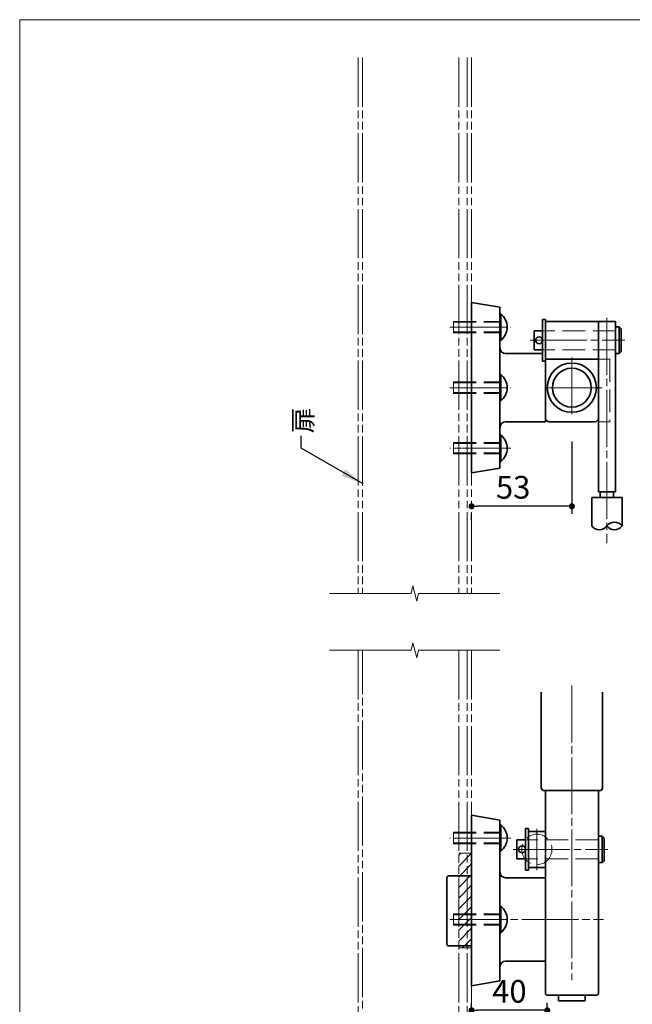
# Model space of a CAD drawing. Extents: x -585 to -176, y 8395 to 8676.
# Drawn here: x -585 to -504, y 8546 to 8676 of the extents above; entities that cross this region are included whole.
import ezdxf

# ---------------------------------------------------------------- set-up
doc = ezdxf.new("R2010")
doc.units = 0
doc.header["$MEASUREMENT"] = 0
for name, pattern in [('かくれ線', [8, 6, -2]), ('中心線', [38, 30, -2, 4, -2]), ('想像線', [40, 26, -2, 4, -2, 4, -2])]:
    doc.linetypes.add(name, pattern=pattern)
doc.layers.get('0').update_dxf_attribs({"linetype": 'CONTINUOUS', "lineweight": 18})
doc.layers.get('Defpoints').update_dxf_attribs({"linetype": 'CONTINUOUS', "lineweight": 18})
for name, color, linetype, lineweight in [('1-0_本体', 7, 'CONTINUOUS', 35), ('1-1_本体2', 7, 'かくれ線', 18), ('1-2_扉･枠', 4, '想像線', 18), ('1-3_付属', 7, 'CONTINUOUS', 18), ('1-4_ビス', 7, 'CONTINUOUS', 35), ('1-5_ビス2', 7, 'かくれ線', 18), ('1-A_中心', 6, '中心線', 18), ('1-B_寸法', 3, 'CONTINUOUS', 18), ('1-C_文字', 3, 'CONTINUOUS', 18)]:
    doc.layers.add(name, color=color, linetype=linetype, lineweight=lineweight)
doc.layers.add('印刷されない線', color=110, linetype='CONTINUOUS', lineweight=18, plot=False)
doc.styles.add('明朝', font='txt', dxfattribs={"height": 3})
doc.dimstyles.new('ISO-25', dxfattribs={"dimtxt": 3, "dimasz": 1, "dimexe": 1, "dimexo": 3, "dimtad": 1, "dimlfac": 4, "dimdsep": 46, "dimtxsty": '明朝', "dimblk": 'DOT', "dimcen": 0, "dimclrd": 3, "dimclre": 3, "dimclrt": 3, "dimadec": 0, "dimazin": 0, "dimtfac": 1, "dimtmove": 0, "dimatfit": 3, "dimfxl": 1, "dimarcsym": 0})

# ---------------------------------------------------------------- blocks, each defined once
blk = doc.blocks.new('_Dot')
at = {"color": 0, "linetype": 'ByBlock', "lineweight": -2}
blk.add_line((-0.5, 0), (-1, 0), dxfattribs=at)
at = {"color": 0, "linetype": 'ByBlock', "lineweight": 13, "const_width": 0.5}
blk.add_lwpolyline([(-0.25, 0, 1), (0.25, 0, 1)], format="xyb", close=True, dxfattribs=at)
blk = doc.blocks.new('*D10')
at = {"layer": '1-B_寸法', "color": 3, "linetype": 'Continuous', "lineweight": -2, "ltscale": 0.5, "transparency": 16777216}
for p, q in [((-524.96, 8540.38), (-524.96, 8545.88)), ((-514.96, 8538.44), (-514.96, 8545.88)), ((-515.76, 8544.88), (-524.16, 8544.88))]:
    blk.add_line(p, q, dxfattribs=at)
at = {"layer": 'Defpoints', "color": 0, "linetype": 'Continuous', "lineweight": 35, "ltscale": 0.5, "transparency": 16777216}
for p in [(-524.96, 8544.88), (-524.96, 8537.38), (-514.96, 8535.44)]:
    blk.add_point(p, dxfattribs=at)
at = {"layer": '1-B_寸法', "color": 3, "linetype": 'Continuous', "lineweight": -2, "ltscale": 0.5, "transparency": 16777216, "xscale": 0.8, "yscale": 0.8, "zscale": 0.8, "rotation": 180}
blk.add_blockref('_Dot', (-524.96, 8544.88), dxfattribs=at)
at = {"layer": '1-B_寸法', "color": 3, "linetype": 'Continuous', "lineweight": -2, "ltscale": 0.5, "transparency": 16777216, "xscale": 0.8, "yscale": 0.8, "zscale": 0.8}
blk.add_blockref('_Dot', (-514.96, 8544.88), dxfattribs=at)
at = {"layer": '1-B_寸法', "color": 3, "linetype": 'Continuous', "lineweight": 18, "ltscale": 0.5, "transparency": 16777216, "insert": (-519.96, 8547), "char_height": 3, "attachment_point": 5, "style": '明朝'}
blk.add_mtext('40', dxfattribs=at)
blk = doc.blocks.new('*D12')
at = {"layer": '1-B_寸法', "color": 3, "linetype": 'Continuous', "lineweight": -2, "ltscale": 0.5, "transparency": 16777216}
for p, q in [((-511.71, 8619.99), (-511.71, 8610.42)), ((-512.51, 8611.42), (-524.16, 8611.42)), ((-524.96, 8609.64), (-524.96, 8610.42))]:
    blk.add_line(p, q, dxfattribs=at)
at = {"layer": 'Defpoints', "color": 0, "linetype": 'Continuous', "lineweight": 35, "ltscale": 0.5, "transparency": 16777216}
for p in [(-511.71, 8622.99), (-524.96, 8612.64), (-524.96, 8611.42)]:
    blk.add_point(p, dxfattribs=at)
at = {"layer": '1-B_寸法', "color": 3, "linetype": 'Continuous', "lineweight": -2, "ltscale": 0.5, "transparency": 16777216, "xscale": 0.8, "yscale": 0.8, "zscale": 0.8, "rotation": 180}
blk.add_blockref('_Dot', (-524.96, 8611.42), dxfattribs=at)
at = {"layer": '1-B_寸法', "color": 3, "linetype": 'Continuous', "lineweight": -2, "ltscale": 0.5, "transparency": 16777216, "xscale": 0.8, "yscale": 0.8, "zscale": 0.8}
blk.add_blockref('_Dot', (-511.71, 8611.42), dxfattribs=at)
at = {"layer": '1-B_寸法', "color": 3, "linetype": 'Continuous', "lineweight": 18, "ltscale": 0.5, "transparency": 16777216, "insert": (-519.46, 8613.54), "char_height": 3, "attachment_point": 5, "style": '明朝'}
blk.add_mtext('53', dxfattribs=at)

msp = doc.modelspace()

# ---------------------------------------------------------------- linework, layer by layer
at = {"color": 5, "linetype": 'Continuous', "lineweight": 18, "ltscale": 0.5}
for p, q in [((-532.7085, 8600.9136), (-532.9585, 8599.9136)), ((-532.2085, 8598.9136), (-532.7085, 8600.9136)), ((-532.9585, 8599.9136), (-543.7085, 8599.9136)), ((-531.9585, 8599.9136), (-532.2085, 8598.9136)), ((-521.2085, 8599.9136), (-531.9585, 8599.9136)), ((-532.7085, 8593.4136), (-532.9585, 8592.4136)), ((-532.2085, 8591.4136), (-532.7085, 8593.4136)), ((-532.9585, 8592.4136), (-543.7085, 8592.4136)), ((-531.9585, 8592.4136), (-532.2085, 8591.4136)), ((-521.2085, 8592.4136), (-531.9585, 8592.4136))]:
    msp.add_line(p, q, dxfattribs=at)
at = {"layer": '1-0_本体', "color": 7, "linetype": 'Continuous', "lineweight": 35, "ltscale": 0.5}
for p, q in [((-524.9585, 8638.3321), (-521.2085, 8637.707)), ((-524.9585, 8638.3299), (-524.9585, 8615.832)), ((-521.2085, 8632.3299), (-521.2085, 8637.707)), ((-515.2085, 8622.5799), (-515.2085, 8635.7049)), ((-508.3335, 8635.8299), (-515.0835, 8635.8299)), ((-514.7085, 8635.8299), (-508.4585, 8635.8299)), ((-508.2085, 8635.7049), (-508.2085, 8622.5799)), ((-521.2085, 8632.3299), (-521.2085, 8621.8299)), ((-520.4585, 8631.5799), (-515.5835, 8631.5799)), ((-520.4585, 8631.5799), (-515.5835, 8631.5799)), ((-508.3335, 8630.8364), (-515.0835, 8630.8364)), ((-514.7085, 8630.8364), (-508.4585, 8630.8364)), ((-521.2085, 8621.8299), (-521.2085, 8616.457)), ((-520.4585, 8622.5799), (-515.2085, 8622.5799)), ((-520.4585, 8622.5799), (-515.2085, 8622.5799)), ((-508.7085, 8622.5799), (-514.7085, 8622.5799)), ((-524.9585, 8615.832), (-521.2085, 8616.457)), ((-515.7585, 8574.2535), (-515.7585, 8586.8915)), ((-507.6585, 8574.2535), (-507.6585, 8586.8915)), ((-515.3835, 8573.8785), (-508.0335, 8573.8785)), ((-515.2085, 8547.128), (-515.2085, 8573.8785)), ((-508.2085, 8547.128), (-508.2085, 8573.8785)), ((-524.9585, 8570.6275), (-521.2085, 8570.003)), ((-524.9585, 8548.128), (-524.9585, 8570.6275)), ((-521.2085, 8563.1285), (-521.2085, 8570.003)), ((-528.2071, 8562.3786), (-528.2071, 8553.6286)), ((-527.9571, 8562.6286), (-524.9571, 8562.6286)), ((-521.2085, 8550.6285), (-521.2085, 8563.1285)), ((-520.4585, 8562.3785), (-515.2085, 8562.3785)), ((-520.4585, 8562.3785), (-515.2085, 8562.3785)), ((-527.9571, 8553.3786), (-524.9571, 8553.3786)), ((-521.2085, 8550.6285), (-521.2085, 8548.753)), ((-520.4585, 8551.3785), (-515.2085, 8551.3785)), ((-524.9585, 8548.128), (-521.2085, 8548.753)), ((-514.9585, 8546.878), (-508.4585, 8546.878)), ((-513.4585, 8546.128), (-513.4585, 8546.878)), ((-509.9585, 8546.128), (-509.9585, 8546.878)), ((-513.4585, 8546.128), (-509.9585, 8546.128))]:
    msp.add_line(p, q, dxfattribs=at)
for radius in [3.2521, 2.5625]:
    msp.add_circle((-511.7085, 8627.0778), radius, dxfattribs=at)
for centre, radius, start, end in [((-515.0835, 8635.7049), 0.125, 90, 180), ((-508.3335, 8635.7049), 0.125, 0, 90), ((-520.4585, 8632.3299), 0.75, 180, 270), ((-515.0835, 8630.7114), 0.125, 90, 180), ((-508.3335, 8630.7114), 0.125, 0, 90), ((-514.7085, 8623.0799), 0.5, 180, 270), ((-508.7085, 8623.0799), 0.5, 270, 0), ((-520.4585, 8621.8299), 0.75, 90, 180), ((-515.3835, 8574.2535), 0.375, 180, 270), ((-508.0335, 8574.2535), 0.375, 270, 0), ((-527.9571, 8562.3786), 0.25, 90, 180), ((-520.4585, 8563.1285), 0.75, 180, 270), ((-527.9571, 8553.6286), 0.25, 180, 270), ((-520.4585, 8550.6285), 0.75, 90, 180), ((-514.9585, 8547.128), 0.25, 180, 270), ((-508.4585, 8547.128), 0.25, 270, 0)]:
    msp.add_arc(centre, radius, start, end, dxfattribs=at)
at = {"layer": '1-1_本体2', "color": 7, "linetype": 'かくれ線', "lineweight": 18, "ltscale": 0.5}
for p, q in [((-508.2085, 8630.8364), (-506.7085, 8630.8364)), ((-506.7085, 8630.8364), (-506.7085, 8622.5799)), ((-508.2085, 8622.5799), (-506.7085, 8622.5799))]:
    msp.add_line(p, q, dxfattribs=at)
at = {"layer": '1-2_扉･枠', "color": 4, "linetype": '想像線', "lineweight": 18, "ltscale": 0.25}
for p, q in [((-539.9585, 8670.6555), (-539.9585, 8599.9136)), ((-539.3835, 8670.6555), (-539.3835, 8599.9136)), ((-526.6585, 8670.6555), (-526.6585, 8599.9136)), ((-525.5335, 8670.6555), (-525.5335, 8599.9136)), ((-524.9585, 8670.6555), (-524.9585, 8599.9136)), ((-539.9585, 8592.4136), (-539.9585, 8536.628)), ((-539.3835, 8536.628), (-539.3835, 8592.4136)), ((-526.6585, 8592.4136), (-526.6585, 8536.628)), ((-525.5335, 8592.4136), (-525.5335, 8536.628)), ((-524.9585, 8592.4136), (-524.9585, 8537.378)), ((-524.9591, 8565.6291), (-526.6591, 8563.9291)), ((-526.374, 8565.6285), (-526.6591, 8565.3433)), ((-526.6585, 8565.6285), (-524.9585, 8565.6285)), ((-524.9591, 8564.2149), (-526.6591, 8562.5149)), ((-524.9591, 8562.8007), (-526.6591, 8561.1007)), ((-524.9591, 8561.3865), (-526.6591, 8559.6865)), ((-524.9591, 8559.9723), (-526.6591, 8558.2723)), ((-524.9591, 8558.5581), (-526.6591, 8556.8581)), ((-524.9591, 8557.1438), (-526.6591, 8555.4438)), ((-524.9591, 8555.7296), (-526.6591, 8554.0296)), ((-524.9591, 8554.3154), (-526.1461, 8553.1285)), ((-526.6591, 8553.1285), (-524.9591, 8553.1285))]:
    msp.add_line(p, q, dxfattribs=at)
at = {"layer": '1-3_付属', "color": 7, "linetype": 'Continuous', "lineweight": 35, "ltscale": 0.5}
for p, q in [((-515.5835, 8636.0864), (-515.5835, 8630.5864)), ((-515.2085, 8636.0864), (-515.5835, 8636.0864)), ((-515.2085, 8636.0864), (-515.2085, 8630.5864)), ((-508.2085, 8635.832), (-508.2085, 8613.332)), ((-508.2085, 8635.832), (-505.9585, 8635.832)), ((-505.9585, 8635.832), (-505.9585, 8613.332)), ((-505.4585, 8635.0883), (-505.9585, 8635.0883)), ((-505.4585, 8631.5883), (-505.4585, 8635.0883)), ((-505.4585, 8635.0883), (-505.2085, 8634.8383)), ((-505.2085, 8631.8383), (-505.2085, 8634.8383)), ((-516.7085, 8632.0902), (-516.7085, 8634.5902)), ((-515.5835, 8634.5902), (-516.7085, 8634.5902)), ((-515.5835, 8632.0902), (-516.7085, 8632.0902)), ((-505.4585, 8631.5883), (-505.9585, 8631.5883)), ((-505.4585, 8631.5883), (-505.2085, 8631.8383)), ((-515.2085, 8630.5864), (-515.5835, 8630.5864)), ((-505.0835, 8612.582), (-509.0835, 8612.582)), ((-509.0835, 8612.582), (-509.0835, 8608.8304)), ((-505.9585, 8613.332), (-508.2085, 8613.332)), ((-507.9585, 8613.332), (-507.9585, 8612.582)), ((-506.2085, 8613.332), (-506.2085, 8612.582)), ((-505.0835, 8612.582), (-505.0835, 8608.8304)), ((-517.8335, 8568.8759), (-517.8335, 8563.3759)), ((-517.4585, 8568.8759), (-517.8335, 8568.8759)), ((-517.4585, 8563.3759), (-517.4585, 8568.8759)), ((-517.4585, 8568.5009), (-515.2085, 8568.5009)), ((-517.8335, 8567.3797), (-518.9585, 8567.3797)), ((-518.9585, 8564.8797), (-518.9585, 8567.3797)), ((-507.7085, 8567.8778), (-508.2085, 8567.8778)), ((-507.7085, 8567.8778), (-507.4585, 8567.6278)), ((-507.7085, 8564.3778), (-507.7085, 8567.8778)), ((-507.4585, 8564.6278), (-507.4585, 8567.6278)), ((-517.8335, 8564.8797), (-518.9585, 8564.8797)), ((-507.7085, 8564.3778), (-507.4585, 8564.6278)), ((-517.4585, 8563.3759), (-517.8335, 8563.3759)), ((-517.4585, 8563.7509), (-515.2085, 8563.7509)), ((-507.7085, 8564.3778), (-508.2085, 8564.3778))]:
    msp.add_line(p, q, dxfattribs=at)
at = {"layer": '1-3_付属', "color": 7, "linetype": 'かくれ線', "lineweight": 18, "ltscale": 0.5}
for p, q in [((-505.9585, 8634.5902), (-515.5835, 8634.5902)), ((-505.9585, 8632.0902), (-515.5835, 8632.0902)), ((-508.2085, 8567.3797), (-517.8335, 8567.3797)), ((-508.2085, 8564.8797), (-517.8335, 8564.8797))]:
    msp.add_line(p, q, dxfattribs=at)
at = {"layer": '1-3_付属', "color": 7, "linetype": 'Continuous', "lineweight": 35, "ltscale": 0.5}
for centre in [(-516.0356, 8633.3364), (-518.2856, 8566.1259)]:
    msp.add_circle(centre, 0.4522, dxfattribs=at)
at = {"layer": '1-3_付属', "color": 7, "linetype": 'かくれ線', "lineweight": 18, "ltscale": 0.5}
msp.add_circle((-516.3335, 8566.1259), 2, dxfattribs=at)
at = {"layer": '1-3_付属', "color": 7, "linetype": 'Continuous', "lineweight": 35, "ltscale": 0.5}
for centre, radius, start, end in [((-508.0835, 8609.5804), 1.25, 216.86989, 323.130102), ((-506.0835, 8608.0819), 1.2491, 36.81771, 143.18228), ((-506.0835, 8609.579), 1.2491, 216.81771, 323.182282)]:
    msp.add_arc(centre, radius, start, end, dxfattribs=at)
at = {"layer": '1-4_ビス', "color": 7, "linetype": 'Continuous', "lineweight": 35, "ltscale": 0.5}
for p, q in [((-521.0835, 8636.8299), (-521.2085, 8636.8299)), ((-521.2085, 8636.8299), (-521.2085, 8633.3299)), ((-521.0835, 8636.8299), (-521.0835, 8633.3299)), ((-521.0835, 8635.8299), (-521.0835, 8634.3299)), ((-521.0835, 8633.3299), (-521.2085, 8633.3299)), ((-521.2085, 8628.8278), (-521.2085, 8625.3278)), ((-521.0835, 8628.8278), (-521.2085, 8628.8278)), ((-521.0835, 8628.8278), (-521.0835, 8625.3278)), ((-521.0835, 8627.8278), (-521.0835, 8626.3278)), ((-521.0835, 8625.3278), (-521.2085, 8625.3278)), ((-521.0835, 8620.8299), (-521.2085, 8620.8299)), ((-521.2085, 8620.8299), (-521.2085, 8617.3299)), ((-521.0835, 8620.8299), (-521.0835, 8617.3299)), ((-521.0835, 8619.8299), (-521.0835, 8618.3299)), ((-521.0835, 8617.3299), (-521.2085, 8617.3299)), ((-521.2085, 8565.878), (-521.2085, 8569.378)), ((-521.0835, 8569.378), (-521.2085, 8569.378)), ((-521.0835, 8565.878), (-521.0835, 8569.378)), ((-521.0835, 8566.878), (-521.0835, 8568.378)), ((-521.0835, 8565.878), (-521.2085, 8565.878)), ((-521.0835, 8558.6285), (-521.2085, 8558.6285)), ((-521.2085, 8555.1285), (-521.2085, 8558.6285)), ((-521.0835, 8555.1285), (-521.0835, 8558.6285)), ((-521.0835, 8556.1285), (-521.0835, 8557.6285)), ((-521.0835, 8555.1285), (-521.2085, 8555.1285))]:
    msp.add_line(p, q, dxfattribs=at)
for centre, start, end in [((-522.527, 8635.0799), 309.51895, 50.48106), ((-522.527, 8627.0778), 309.51895, 50.48106), ((-522.527, 8619.0799), 309.51895, 50.48106), ((-522.527, 8567.628), 309.51894, 50.48105), ((-522.527, 8556.8785), 309.51894, 50.48105)]:
    msp.add_arc(centre, 2.2686, start, end, dxfattribs=at)
at = {"layer": '1-5_ビス2', "color": 7, "linetype": 'かくれ線', "lineweight": 18, "ltscale": 0.5}
for p, q in [((-527.3335, 8635.8299), (-521.0835, 8635.8299)), ((-527.3335, 8635.8299), (-527.3335, 8634.3299)), ((-527.3335, 8635.7049), (-521.0835, 8635.7049)), ((-527.3335, 8634.4549), (-521.0835, 8634.4549)), ((-527.3335, 8634.3299), (-521.0835, 8634.3299)), ((-527.3335, 8627.8278), (-527.3335, 8626.3278)), ((-527.3335, 8627.8278), (-521.0835, 8627.8278)), ((-527.3335, 8627.7028), (-521.0835, 8627.7028)), ((-527.3335, 8626.4528), (-521.0835, 8626.4528)), ((-527.3335, 8626.3278), (-521.0835, 8626.3278)), ((-527.3335, 8619.8299), (-527.3335, 8618.3299)), ((-527.3335, 8619.8299), (-521.0835, 8619.8299)), ((-527.3335, 8619.7049), (-521.0835, 8619.7049)), ((-527.3335, 8618.4549), (-521.0835, 8618.4549)), ((-527.3335, 8618.3299), (-521.0835, 8618.3299)), ((-527.3335, 8568.378), (-521.0835, 8568.378)), ((-527.3335, 8566.878), (-527.3335, 8568.378)), ((-527.3335, 8568.253), (-521.0835, 8568.253)), ((-527.3335, 8567.003), (-521.0835, 8567.003)), ((-527.3335, 8566.878), (-521.0835, 8566.878)), ((-527.3335, 8557.6285), (-521.0835, 8557.6285)), ((-527.3335, 8556.1285), (-527.3335, 8557.6285)), ((-527.3335, 8557.5035), (-521.0835, 8557.5035)), ((-527.3335, 8556.2535), (-521.0835, 8556.2535)), ((-527.3335, 8556.1285), (-521.0835, 8556.1285))]:
    msp.add_line(p, q, dxfattribs=at)
at = {"layer": '1-A_中心', "color": 6, "linetype": '中心線', "lineweight": 18, "ltscale": 0.25}
for p, q in [((-507.0835, 8636.2786), (-507.0835, 8606.5517)), ((-527.8335, 8635.0799), (-519.7585, 8635.0799)), ((-517.2085, 8633.3364), (-504.7085, 8633.3364)), ((-511.7085, 8631.0762), (-511.7085, 8623.0795)), ((-527.8335, 8627.0778), (-519.7585, 8627.0778)), ((-507.7101, 8627.0778), (-515.7068, 8627.0778)), ((-519.7585, 8619.0799), (-527.8335, 8619.0799)), ((-511.7085, 8587.7564), (-511.7085, 8548.8799)), ((-516.3335, 8563.3932), (-516.3335, 8568.8585)), ((-519.7585, 8567.628), (-527.8335, 8567.628)), ((-519.4585, 8566.1297), (-506.9585, 8566.1278)), ((-527.8335, 8556.8784), (-507.5224, 8556.8778))]:
    msp.add_line(p, q, dxfattribs=at)
at = {"layer": '印刷されない線', "color": 110, "linetype": 'Continuous', "lineweight": 18, "ltscale": 0.5}
for q in [(-175.6583, 8675.6555), (-175.6583, 8675.6555), (-584.6583, 8394.6555)]:
    msp.add_line((-584.6583, 8675.6555), q, dxfattribs=at)

# ---------------------------------------------------------------- texts
at = {"layer": '1-C_文字', "color": 3, "linetype": 'Continuous', "lineweight": 18, "ltscale": 0.5, "insert": (-548.4734, 8621.0582), "char_height": 2.5, "width": 1.9127, "attachment_point": 1, "rotation": 90, "style": '明朝'}
msp.add_mtext('扉', dxfattribs=at)

# ---------------------------------------------------------------- dimensions: what is measured, and where the dimension line sits
at = {"layer": '1-B_寸法', "color": 3, "linetype": 'Continuous', "lineweight": 18, "ltscale": 0.5}
for base, p1, p2, picture, middle in [((-524.9585, 8611.4173), (-511.7085, 8622.9855), (-524.9585, 8612.6361), '*D12', (-519.4551, 8611.4173)), ((-524.9585, 8544.878), (-514.9585, 8535.4405), (-524.9585, 8537.378), '*D10', (-519.9585, 8544.878))]:
    dim = msp.add_linear_dim(base=base, p1=p1, p2=p2, angle=180, dimstyle='ISO-25', override={"dimasz": 0.8}, dxfattribs=at)
    dim.commit()
    dim.dimension.update_dxf_attribs({"geometry": picture, "text_midpoint": middle, "dimtype": 160})

# ---------------------------------------------------------------- leaders
at = {"layer": '1-C_文字', "color": 3, "linetype": 'Continuous', "lineweight": 18, "ltscale": 0.5}
msp.add_leader([(-539.2926, 8614.3833), (-547.4827, 8619.1118), (-547.4827, 8620.7257)], dimstyle='ISO-25', override={"dimasz": 3, "dimgap": 0.625, "dimtad": 0}, dxfattribs=at)

doc.saveas('drawing.dxf')
